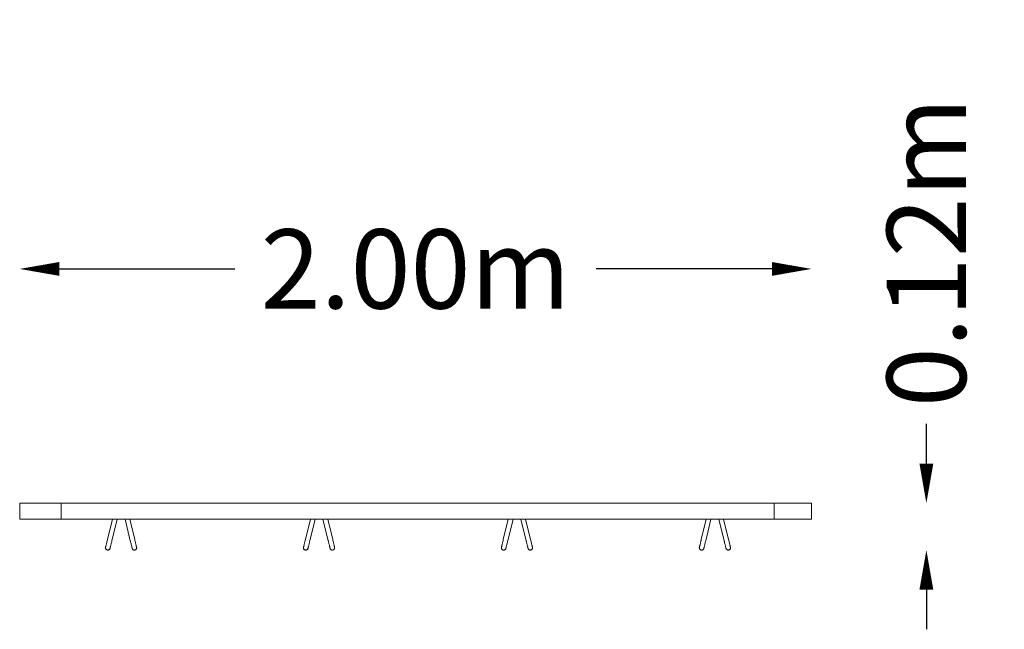
# Model space of a CAD drawing. Units: millimetres. Extents: x -1000 to 1487, y -278 to 1261.
import ezdxf

# ---------------------------------------------------------------- set-up
doc = ezdxf.new("R2010")
doc.units = ezdxf.units.MM
doc.header["$LTSCALE"] = 0.2
doc.header["$MEASUREMENT"] = 0
doc.header["$PDMODE"] = 1
doc.layers.add('HAGS-Dim Plan', color=7, linetype='Continuous', lineweight=100)
doc.layers.add('HAGS-Plan', color=7, linetype='Continuous')
doc.styles.get("Standard").update_dxf_attribs({"font": 'g13f12d.shx', "height": 300})
doc.dimstyles.new('HAGS - Dim Plan', dxfattribs={"dimtxt": 300, "dimasz": 200, "dimexe": 0.18, "dimexo": 0.0625, "dimgap": 150, "dimtad": 0, "dimlfac": 0.001, "dimrnd": 0.01, "dimzin": 1, "dimdsep": 46, "dimtxsty": 'Standard', "dimblk": 'HAGS - Dim Plan arrow', "dimcen": 0.1, "dimse1": 1, "dimse2": 1, "dimclrd": 1, "dimadec": 0, "dimazin": 0, "dimtfac": 1, "dimtofl": 0, "dimtmove": 0, "dimatfit": 3, "dimfxl": 1, "dimtolj": 1, "dimtzin": 0, "dimarcsym": 0})

# ---------------------------------------------------------------- blocks, each defined once
blk = doc.blocks.new('HAGS - Dim Plan arrow')
at = {"color": 1, "lineweight": 0}
blk.add_lwpolyline([(0, 0, 0, 0.35, 0), (-1, 0, 0.015, 0.015, 0)], format="xyseb", dxfattribs=at)
blk = doc.blocks.new('*D4')
at = {"layer": 'Defpoints', "color": 0, "transparency": 16777216}
for p in [(1000, 631.5), (-1000, 0), (1000, 0, 433.8)]:
    blk.add_point(p, dxfattribs=at)
at = {"layer": 'HAGS-Dim Plan', "color": 1, "lineweight": -2, "transparency": 16777216}
for p, q in [((-900, 631.5), (-456.2, 631.5)), ((900, 631.5), (456.2, 631.5))]:
    blk.add_line(p, q, dxfattribs=at)
at = {"layer": 'HAGS-Dim Plan', "color": 1, "lineweight": -2, "transparency": 16777216, "xscale": 100, "yscale": 100, "zscale": 100, "rotation": 180}
blk.add_blockref('HAGS - Dim Plan arrow', (-1000, 631.5), dxfattribs=at)
at = {"layer": 'HAGS-Dim Plan', "color": 1, "lineweight": -2, "transparency": 16777216, "xscale": 100, "yscale": 100, "zscale": 100}
blk.add_blockref('HAGS - Dim Plan arrow', (1000, 631.5), dxfattribs=at)
at = {"layer": 'HAGS-Dim Plan', "color": 0, "transparency": 16777216, "insert": (0, 631.5), "char_height": 300, "attachment_point": 5}
blk.add_mtext('\\A1;{\\H0.66667x;2.00m}', dxfattribs=at)
blk = doc.blocks.new('*D5')
at = {"layer": 'Defpoints', "color": 0, "transparency": 16777216}
for p in [(5.4, 40, 548.9), (223.8, -78.4, 548.9), (1290.3, -78.4)]:
    blk.add_point(p, dxfattribs=at)
at = {"layer": 'HAGS-Dim Plan', "color": 1, "lineweight": -2, "transparency": 16777216}
for p, q in [((1290.3, 140), (1290.3, 240)), ((1290.3, -178.4), (1290.3, -278.4))]:
    blk.add_line(p, q, dxfattribs=at)
at = {"layer": 'HAGS-Dim Plan', "color": 1, "lineweight": -2, "transparency": 16777216, "xscale": 100, "yscale": 100, "zscale": 100}
for p, rotation in [((1290.3, 40), 270), ((1290.3, -78.4), 90)]:
    blk.add_blockref('HAGS - Dim Plan arrow', p, dxfattribs=dict(at, rotation=rotation))
at = {"layer": 'HAGS-Dim Plan', "color": 0, "transparency": 16777216, "insert": (1290.3, 673.7), "char_height": 300, "attachment_point": 5, "rotation": 90}
blk.add_mtext('\\A1;{\\H0.66667x;0.12m}', dxfattribs=at)

msp = doc.modelspace()

# ---------------------------------------------------------------- linework, layer by layer
at = {"layer": 'HAGS-Plan', "lineweight": 0}
for p, q in [((-1000, 40), (-1000, 0)), ((1000, 40), (-1000, 40)), ((-895.365, 40), (-895.365, 0)), ((906.16, 40), (906.16, 0)), ((1000, 40), (1000, 0)), ((1000, 0), (-1000, 0)), ((-765.7, 0), (-778.324, -51.994)), ((-720.574, -54.723), (-733.86, 0)), ((-709.334, -51.994), (-721.958, 0)), ((-265.7, 0), (-278.324, -51.994)), ((-253.798, 0), (-267.084, -54.723)), ((-220.574, -54.723), (-233.86, 0)), ((-209.334, -51.994), (-221.958, 0)), ((234.3, 0), (221.676, -51.994)), ((246.202, 0), (232.916, -54.723)), ((279.426, -54.723), (266.14, 0)), ((290.666, -51.994), (278.042, 0)), ((734.3, 0), (721.676, -51.994)), ((779.426, -54.723), (766.14, 0)), ((790.666, -51.994), (778.042, 0)), ((-753.798, 0), (-767.084, -54.723)), ((746.202, 0), (732.916, -54.723)), ((-783.121, -71.754), (-783.123, -71.761)), ((-771.882, -74.483), (-771.883, -74.49)), ((-715.776, -74.483), (-715.774, -74.49)), ((-704.536, -71.754), (-704.535, -71.761)), ((-283.121, -71.754), (-283.123, -71.761)), ((-271.882, -74.483), (-271.883, -74.49)), ((-215.776, -74.483), (-215.774, -74.49)), ((-204.536, -71.754), (-204.535, -71.761)), ((216.879, -71.754), (216.877, -71.761)), ((228.118, -74.483), (228.117, -74.49)), ((284.224, -74.483), (284.226, -74.49)), ((295.464, -71.754), (295.465, -71.761)), ((716.879, -71.754), (716.877, -71.761)), ((728.118, -74.483), (728.117, -74.49)), ((784.224, -74.483), (784.226, -74.49)), ((795.464, -71.754), (795.465, -71.761))]:
    msp.add_line(p, q, dxfattribs=at)
for points, knots in [([(-771.883, -74.49), (-771.981, -74.894), (-772.133, -75.283), (-772.651, -76.227), (-773.083, -76.732), (-774.174, -77.603), (-774.839, -77.936), (-776.331, -78.363), (-777.158, -78.424), (-778.78, -78.233), (-779.569, -77.983), (-780.938, -77.235), (-781.525, -76.763), (-782.434, -75.684), (-782.771, -75.101), (-783.189, -73.883), (-783.28, -73.266), (-783.236, -72.348), (-783.194, -72.052), (-783.123, -71.761)], [-67.12158943, -67.12158943, -67.12158943, -67.12158943, -65.86890505, -65.86890505, -63.88795049, -63.88795049, -61.68480807, -61.68480807, -59.24107075, -59.24107075, -56.80307211, -56.80307211, -54.57630108, -54.57630108, -52.57734775, -52.57734775, -50.71550805, -50.71550805, -49.81780689, -49.81780689, -49.81780689, -49.81780689]), ([(-771.882, -74.483), (-771.94, -74.723), (-772.018, -74.961), (-772.331, -75.708), (-772.645, -76.192), (-773.448, -77.064), (-773.964, -77.447), (-775.119, -78.034), (-775.781, -78.232), (-777.119, -78.401), (-777.814, -78.374), (-779.111, -78.114), (-779.732, -77.888), (-780.816, -77.292), (-781.3, -76.929), (-782.108, -76.102), (-782.447, -75.636), (-782.79, -74.961), (-782.868, -74.784), (-783.131, -74.082), (-783.243, -73.52), (-783.257, -72.761), (-783.249, -72.559), (-783.205, -72.156), (-783.17, -71.953), (-783.121, -71.754)], [0, 0, 0, 0, 0.74418256, 0.74418256, 2.42699413, 2.42699413, 4.29828943, 4.29828943, 6.31176061, 6.31176061, 8.34507648, 8.34507648, 10.28124398, 10.28124398, 12.05716106, 12.05716106, 13.74851028, 13.74851028, 14.32698499, 14.32698499, 15.99858549, 15.99858549, 16.6026039, 16.6026039, 17.21674457, 17.21674457, 17.21674457, 17.21674457]), ([(-783.121, -71.754), (-783.103, -71.679), (-783.103, -71.679), (-783.019, -71.331), (-782.939, -71.004), (-782.72, -70.1), (-782.579, -69.521), (-782.241, -68.128), (-782.042, -67.31), (-781.593, -65.458), (-781.34, -64.419), (-780.789, -62.15), (-780.489, -60.913), (-779.848, -58.274), (-779.506, -56.865), (-778.949, -54.568), (-778.744, -53.724), (-778.465, -52.574), (-778.394, -52.285), (-778.324, -51.994)], [0, 0, 0, 0, 4.10130802, 4.10130802, 9.4846194, 9.4846194, 14.86793078, 14.86793078, 20.25124215, 20.25124215, 25.63455362, 25.63455362, 31.01783923, 31.01783923, 36.40805753, 36.40805753, 39.41063957, 39.41063957, 40.41073495, 40.41073495, 40.41073495, 40.41073495]), ([(-771.882, -74.483), (-771.885, -74.494), (-771.887, -74.506), (-772.045, -75.132), (-772.321, -75.707), (-772.713, -76.23), (-772.724, -76.244), (-772.735, -76.259)], [-65.09706026, -65.09706026, -65.09706026, -65.09706026, -65.06231556, -65.06231556, -63.15640699, -63.15640699, -63.10130987, -63.10130987, -63.10130987, -63.10130987]), ([(-767.084, -54.723), (-767.465, -56.293), (-767.834, -57.81), (-768.532, -60.686), (-768.864, -62.052), (-769.482, -64.6), (-769.771, -65.788), (-770.297, -67.954), (-770.536, -68.938), (-770.957, -70.676), (-771.141, -71.434), (-771.45, -72.703), (-771.575, -73.219), (-771.763, -73.993), (-771.826, -74.254), (-771.874, -74.45), (-771.874, -74.45), (-771.882, -74.483)], [0, 0, 0, 0, 5.39333216, 5.39333216, 10.77660614, 10.77660614, 16.15991765, 16.15991765, 21.54322903, 21.54322903, 26.9265404, 26.9265404, 32.30985178, 32.30985178, 37.69316316, 37.69316316, 40.40820776, 40.40820776, 40.40820776, 40.40820776]), ([(-715.776, -74.483), (-715.794, -74.408), (-715.794, -74.408), (-715.879, -74.06), (-715.958, -73.733), (-716.178, -72.829), (-716.318, -72.25), (-716.656, -70.857), (-716.855, -70.039), (-717.305, -68.187), (-717.557, -67.148), (-718.108, -64.879), (-718.408, -63.642), (-719.049, -61.003), (-719.391, -59.594), (-719.949, -57.297), (-720.154, -56.453), (-720.433, -55.303), (-720.503, -55.014), (-720.574, -54.723)], [0, 0, 0, 0, 4.10130802, 4.10130802, 9.4846194, 9.4846194, 14.86793078, 14.86793078, 20.25124215, 20.25124215, 25.63455362, 25.63455362, 31.01783923, 31.01783923, 36.40805753, 36.40805753, 39.41063957, 39.41063957, 40.41073495, 40.41073495, 40.41073495, 40.41073495]), ([(-704.536, -71.754), (-704.492, -71.936), (-704.459, -72.121), (-704.372, -72.848), (-704.404, -73.409), (-704.575, -74.166), (-704.641, -74.388), (-704.918, -75.125), (-705.202, -75.619), (-705.902, -76.503), (-706.33, -76.902), (-707.315, -77.589), (-707.891, -77.871), (-709.127, -78.266), (-709.806, -78.37), (-711.154, -78.36), (-711.842, -78.243), (-713.088, -77.795), (-713.667, -77.47), (-714.607, -76.681), (-714.995, -76.222), (-715.394, -75.525), (-715.49, -75.327), (-715.655, -74.915), (-715.723, -74.7), (-715.776, -74.483)], [0, 0, 0, 0, 0.56075492, 0.56075492, 2.19784418, 2.19784418, 2.88981597, 2.88981597, 4.55874757, 4.55874757, 6.27594487, 6.27594487, 8.15968727, 8.15968727, 10.16895909, 10.16895909, 12.20517723, 12.20517723, 14.13816251, 14.13816251, 15.88718075, 15.88718075, 16.54568831, 16.54568831, 17.21734821, 17.21734821, 17.21734821, 17.21734821]), ([(-715.774, -74.49), (-715.676, -74.894), (-715.525, -75.283), (-715.007, -76.227), (-714.575, -76.732), (-713.484, -77.603), (-712.819, -77.936), (-711.326, -78.363), (-710.499, -78.424), (-708.878, -78.233), (-708.088, -77.983), (-706.72, -77.235), (-706.133, -76.763), (-705.224, -75.684), (-704.887, -75.101), (-704.469, -73.883), (-704.377, -73.266), (-704.422, -72.347), (-704.465, -72.049), (-704.536, -71.758)], [-67.12158943, -67.12158943, -67.12158943, -67.12158943, -65.86890505, -65.86890505, -63.88795049, -63.88795049, -61.68480807, -61.68480807, -59.24107075, -59.24107075, -56.80307211, -56.80307211, -54.57630108, -54.57630108, -52.57734775, -52.57734775, -50.71550805, -50.71550805, -49.81427538, -49.81427538, -49.81427538, -49.81427538]), ([(-709.334, -51.994), (-708.953, -53.564), (-708.584, -55.081), (-707.886, -57.957), (-707.555, -59.323), (-706.936, -61.871), (-706.648, -63.059), (-706.122, -65.225), (-705.883, -66.21), (-705.461, -67.947), (-705.277, -68.705), (-704.969, -69.974), (-704.843, -70.49), (-704.656, -71.264), (-704.592, -71.525), (-704.544, -71.721), (-704.544, -71.721), (-704.536, -71.754)], [0, 0, 0, 0, 5.39333216, 5.39333216, 10.77660614, 10.77660614, 16.15991765, 16.15991765, 21.54322903, 21.54322903, 26.9265404, 26.9265404, 32.30985178, 32.30985178, 37.69316316, 37.69316316, 40.40820776, 40.40820776, 40.40820776, 40.40820776]), ([(-271.883, -74.49), (-271.981, -74.894), (-272.133, -75.283), (-272.651, -76.227), (-273.083, -76.732), (-274.174, -77.603), (-274.839, -77.936), (-276.331, -78.363), (-277.158, -78.424), (-278.78, -78.233), (-279.569, -77.983), (-280.938, -77.235), (-281.525, -76.763), (-282.434, -75.684), (-282.771, -75.101), (-283.189, -73.883), (-283.28, -73.266), (-283.236, -72.348), (-283.194, -72.052), (-283.123, -71.761)], [-67.12158943, -67.12158943, -67.12158943, -67.12158943, -65.86890505, -65.86890505, -63.88795049, -63.88795049, -61.68480807, -61.68480807, -59.24107075, -59.24107075, -56.80307211, -56.80307211, -54.57630108, -54.57630108, -52.57734775, -52.57734775, -50.71550805, -50.71550805, -49.81780689, -49.81780689, -49.81780689, -49.81780689]), ([(-271.882, -74.483), (-271.94, -74.723), (-272.018, -74.961), (-272.331, -75.708), (-272.645, -76.192), (-273.448, -77.064), (-273.964, -77.447), (-275.119, -78.034), (-275.781, -78.232), (-277.119, -78.401), (-277.814, -78.374), (-279.111, -78.114), (-279.732, -77.888), (-280.816, -77.292), (-281.3, -76.929), (-282.108, -76.102), (-282.447, -75.636), (-282.79, -74.961), (-282.868, -74.784), (-283.131, -74.082), (-283.243, -73.52), (-283.257, -72.761), (-283.249, -72.559), (-283.205, -72.156), (-283.17, -71.953), (-283.121, -71.754)], [0, 0, 0, 0, 0.74418256, 0.74418256, 2.42699413, 2.42699413, 4.29828943, 4.29828943, 6.31176061, 6.31176061, 8.34507648, 8.34507648, 10.28124398, 10.28124398, 12.05716106, 12.05716106, 13.74851028, 13.74851028, 14.32698499, 14.32698499, 15.99858549, 15.99858549, 16.6026039, 16.6026039, 17.21674457, 17.21674457, 17.21674457, 17.21674457]), ([(-283.121, -71.754), (-283.103, -71.679), (-283.103, -71.679), (-283.019, -71.331), (-282.939, -71.004), (-282.72, -70.1), (-282.579, -69.521), (-282.241, -68.128), (-282.042, -67.31), (-281.593, -65.458), (-281.34, -64.419), (-280.789, -62.15), (-280.489, -60.913), (-279.848, -58.274), (-279.506, -56.865), (-278.949, -54.568), (-278.744, -53.724), (-278.465, -52.574), (-278.394, -52.285), (-278.324, -51.994)], [0, 0, 0, 0, 4.10130802, 4.10130802, 9.4846194, 9.4846194, 14.86793078, 14.86793078, 20.25124215, 20.25124215, 25.63455362, 25.63455362, 31.01783923, 31.01783923, 36.40805753, 36.40805753, 39.41063957, 39.41063957, 40.41073495, 40.41073495, 40.41073495, 40.41073495]), ([(-271.882, -74.483), (-271.885, -74.494), (-271.887, -74.506), (-272.045, -75.132), (-272.321, -75.707), (-272.713, -76.23), (-272.724, -76.244), (-272.735, -76.259)], [-65.09706026, -65.09706026, -65.09706026, -65.09706026, -65.06231556, -65.06231556, -63.15640699, -63.15640699, -63.10130987, -63.10130987, -63.10130987, -63.10130987]), ([(-267.084, -54.723), (-267.465, -56.293), (-267.834, -57.81), (-268.532, -60.686), (-268.864, -62.052), (-269.482, -64.6), (-269.771, -65.788), (-270.297, -67.954), (-270.536, -68.938), (-270.957, -70.676), (-271.141, -71.434), (-271.45, -72.703), (-271.575, -73.219), (-271.763, -73.993), (-271.826, -74.254), (-271.874, -74.45), (-271.874, -74.45), (-271.882, -74.483)], [0, 0, 0, 0, 5.39333216, 5.39333216, 10.77660614, 10.77660614, 16.15991765, 16.15991765, 21.54322903, 21.54322903, 26.9265404, 26.9265404, 32.30985178, 32.30985178, 37.69316316, 37.69316316, 40.40820776, 40.40820776, 40.40820776, 40.40820776]), ([(-215.776, -74.483), (-215.794, -74.408), (-215.794, -74.408), (-215.879, -74.06), (-215.958, -73.733), (-216.178, -72.829), (-216.318, -72.25), (-216.656, -70.857), (-216.855, -70.039), (-217.305, -68.187), (-217.557, -67.148), (-218.108, -64.879), (-218.408, -63.642), (-219.049, -61.003), (-219.391, -59.594), (-219.949, -57.297), (-220.154, -56.453), (-220.433, -55.303), (-220.503, -55.014), (-220.574, -54.723)], [0, 0, 0, 0, 4.10130802, 4.10130802, 9.4846194, 9.4846194, 14.86793078, 14.86793078, 20.25124215, 20.25124215, 25.63455362, 25.63455362, 31.01783923, 31.01783923, 36.40805753, 36.40805753, 39.41063957, 39.41063957, 40.41073495, 40.41073495, 40.41073495, 40.41073495]), ([(-204.536, -71.754), (-204.492, -71.936), (-204.459, -72.121), (-204.372, -72.848), (-204.404, -73.409), (-204.575, -74.166), (-204.641, -74.388), (-204.918, -75.125), (-205.202, -75.619), (-205.902, -76.503), (-206.33, -76.902), (-207.315, -77.589), (-207.891, -77.871), (-209.127, -78.266), (-209.806, -78.37), (-211.154, -78.36), (-211.842, -78.243), (-213.088, -77.795), (-213.667, -77.47), (-214.607, -76.681), (-214.995, -76.222), (-215.394, -75.525), (-215.49, -75.327), (-215.655, -74.915), (-215.723, -74.7), (-215.776, -74.483)], [0, 0, 0, 0, 0.56075492, 0.56075492, 2.19784418, 2.19784418, 2.88981597, 2.88981597, 4.55874757, 4.55874757, 6.27594487, 6.27594487, 8.15968727, 8.15968727, 10.16895909, 10.16895909, 12.20517723, 12.20517723, 14.13816251, 14.13816251, 15.88718075, 15.88718075, 16.54568831, 16.54568831, 17.21734821, 17.21734821, 17.21734821, 17.21734821]), ([(-215.774, -74.49), (-215.676, -74.894), (-215.525, -75.283), (-215.007, -76.227), (-214.575, -76.732), (-213.484, -77.603), (-212.819, -77.936), (-211.326, -78.363), (-210.499, -78.424), (-208.878, -78.233), (-208.088, -77.983), (-206.72, -77.235), (-206.133, -76.763), (-205.224, -75.684), (-204.887, -75.101), (-204.469, -73.883), (-204.377, -73.266), (-204.422, -72.347), (-204.465, -72.049), (-204.536, -71.758)], [-67.12158943, -67.12158943, -67.12158943, -67.12158943, -65.86890505, -65.86890505, -63.88795049, -63.88795049, -61.68480807, -61.68480807, -59.24107075, -59.24107075, -56.80307211, -56.80307211, -54.57630108, -54.57630108, -52.57734775, -52.57734775, -50.71550805, -50.71550805, -49.81427538, -49.81427538, -49.81427538, -49.81427538]), ([(-209.334, -51.994), (-208.953, -53.564), (-208.584, -55.081), (-207.886, -57.957), (-207.555, -59.323), (-206.936, -61.871), (-206.648, -63.059), (-206.122, -65.225), (-205.883, -66.21), (-205.461, -67.947), (-205.277, -68.705), (-204.969, -69.974), (-204.843, -70.49), (-204.656, -71.264), (-204.592, -71.525), (-204.544, -71.721), (-204.544, -71.721), (-204.536, -71.754)], [0, 0, 0, 0, 5.39333216, 5.39333216, 10.77660614, 10.77660614, 16.15991765, 16.15991765, 21.54322903, 21.54322903, 26.9265404, 26.9265404, 32.30985178, 32.30985178, 37.69316316, 37.69316316, 40.40820776, 40.40820776, 40.40820776, 40.40820776]), ([(228.117, -74.49), (228.019, -74.894), (227.867, -75.283), (227.349, -76.227), (226.917, -76.732), (225.826, -77.603), (225.161, -77.936), (223.669, -78.363), (222.842, -78.424), (221.22, -78.233), (220.431, -77.983), (219.062, -77.235), (218.475, -76.763), (217.566, -75.684), (217.229, -75.101), (216.811, -73.883), (216.72, -73.266), (216.764, -72.348), (216.806, -72.052), (216.877, -71.761)], [-67.12158943, -67.12158943, -67.12158943, -67.12158943, -65.86890505, -65.86890505, -63.88795049, -63.88795049, -61.68480807, -61.68480807, -59.24107075, -59.24107075, -56.80307211, -56.80307211, -54.57630108, -54.57630108, -52.57734775, -52.57734775, -50.71550805, -50.71550805, -49.81780689, -49.81780689, -49.81780689, -49.81780689]), ([(228.118, -74.483), (228.06, -74.723), (227.982, -74.961), (227.669, -75.708), (227.355, -76.192), (226.552, -77.064), (226.036, -77.447), (224.881, -78.034), (224.219, -78.232), (222.881, -78.401), (222.186, -78.374), (220.889, -78.114), (220.268, -77.888), (219.184, -77.292), (218.7, -76.929), (217.892, -76.102), (217.553, -75.636), (217.21, -74.961), (217.132, -74.784), (216.869, -74.082), (216.757, -73.52), (216.743, -72.761), (216.751, -72.559), (216.795, -72.156), (216.83, -71.953), (216.879, -71.754)], [0, 0, 0, 0, 0.74418256, 0.74418256, 2.42699413, 2.42699413, 4.29828943, 4.29828943, 6.31176061, 6.31176061, 8.34507648, 8.34507648, 10.28124398, 10.28124398, 12.05716106, 12.05716106, 13.74851028, 13.74851028, 14.32698499, 14.32698499, 15.99858549, 15.99858549, 16.6026039, 16.6026039, 17.21674457, 17.21674457, 17.21674457, 17.21674457]), ([(216.879, -71.754), (216.897, -71.679), (216.897, -71.679), (216.981, -71.331), (217.061, -71.004), (217.28, -70.1), (217.421, -69.521), (217.759, -68.128), (217.958, -67.31), (218.407, -65.458), (218.66, -64.419), (219.211, -62.15), (219.511, -60.913), (220.152, -58.274), (220.494, -56.865), (221.051, -54.568), (221.256, -53.724), (221.535, -52.574), (221.606, -52.285), (221.676, -51.994)], [0, 0, 0, 0, 4.10130802, 4.10130802, 9.4846194, 9.4846194, 14.86793078, 14.86793078, 20.25124215, 20.25124215, 25.63455362, 25.63455362, 31.01783923, 31.01783923, 36.40805753, 36.40805753, 39.41063957, 39.41063957, 40.41073495, 40.41073495, 40.41073495, 40.41073495]), ([(228.118, -74.483), (228.115, -74.494), (228.113, -74.506), (227.955, -75.132), (227.679, -75.707), (227.287, -76.23), (227.276, -76.244), (227.265, -76.259)], [-65.09706026, -65.09706026, -65.09706026, -65.09706026, -65.06231556, -65.06231556, -63.15640699, -63.15640699, -63.10130987, -63.10130987, -63.10130987, -63.10130987]), ([(232.916, -54.723), (232.535, -56.293), (232.166, -57.81), (231.468, -60.686), (231.136, -62.052), (230.518, -64.6), (230.229, -65.788), (229.703, -67.954), (229.464, -68.938), (229.043, -70.676), (228.859, -71.434), (228.55, -72.703), (228.425, -73.219), (228.237, -73.993), (228.174, -74.254), (228.126, -74.45), (228.126, -74.45), (228.118, -74.483)], [0, 0, 0, 0, 5.39333216, 5.39333216, 10.77660614, 10.77660614, 16.15991765, 16.15991765, 21.54322903, 21.54322903, 26.9265404, 26.9265404, 32.30985178, 32.30985178, 37.69316316, 37.69316316, 40.40820776, 40.40820776, 40.40820776, 40.40820776]), ([(284.224, -74.483), (284.206, -74.408), (284.206, -74.408), (284.121, -74.06), (284.042, -73.733), (283.822, -72.829), (283.682, -72.25), (283.344, -70.857), (283.145, -70.039), (282.695, -68.187), (282.443, -67.148), (281.892, -64.879), (281.592, -63.642), (280.951, -61.003), (280.609, -59.594), (280.051, -57.297), (279.846, -56.453), (279.567, -55.303), (279.497, -55.014), (279.426, -54.723)], [0, 0, 0, 0, 4.10130802, 4.10130802, 9.4846194, 9.4846194, 14.86793078, 14.86793078, 20.25124215, 20.25124215, 25.63455362, 25.63455362, 31.01783923, 31.01783923, 36.40805753, 36.40805753, 39.41063957, 39.41063957, 40.41073495, 40.41073495, 40.41073495, 40.41073495]), ([(295.464, -71.754), (295.508, -71.936), (295.541, -72.121), (295.628, -72.848), (295.596, -73.409), (295.425, -74.166), (295.359, -74.388), (295.082, -75.125), (294.798, -75.619), (294.098, -76.503), (293.67, -76.902), (292.685, -77.589), (292.109, -77.871), (290.873, -78.266), (290.194, -78.37), (288.846, -78.36), (288.158, -78.243), (286.912, -77.795), (286.333, -77.47), (285.393, -76.681), (285.005, -76.222), (284.606, -75.525), (284.51, -75.327), (284.345, -74.915), (284.277, -74.7), (284.224, -74.483)], [0, 0, 0, 0, 0.56075492, 0.56075492, 2.19784418, 2.19784418, 2.88981597, 2.88981597, 4.55874757, 4.55874757, 6.27594487, 6.27594487, 8.15968727, 8.15968727, 10.16895909, 10.16895909, 12.20517723, 12.20517723, 14.13816251, 14.13816251, 15.88718075, 15.88718075, 16.54568831, 16.54568831, 17.21734821, 17.21734821, 17.21734821, 17.21734821]), ([(284.226, -74.49), (284.324, -74.894), (284.475, -75.283), (284.993, -76.227), (285.425, -76.732), (286.516, -77.603), (287.181, -77.936), (288.674, -78.363), (289.501, -78.424), (291.122, -78.233), (291.912, -77.983), (293.28, -77.235), (293.867, -76.763), (294.776, -75.684), (295.113, -75.101), (295.531, -73.883), (295.623, -73.266), (295.578, -72.347), (295.535, -72.049), (295.464, -71.758)], [-67.12158943, -67.12158943, -67.12158943, -67.12158943, -65.86890505, -65.86890505, -63.88795049, -63.88795049, -61.68480807, -61.68480807, -59.24107075, -59.24107075, -56.80307211, -56.80307211, -54.57630108, -54.57630108, -52.57734775, -52.57734775, -50.71550805, -50.71550805, -49.81427538, -49.81427538, -49.81427538, -49.81427538]), ([(290.666, -51.994), (291.047, -53.564), (291.416, -55.081), (292.114, -57.957), (292.445, -59.323), (293.064, -61.871), (293.352, -63.059), (293.878, -65.225), (294.117, -66.21), (294.539, -67.947), (294.723, -68.705), (295.031, -69.974), (295.157, -70.49), (295.344, -71.264), (295.408, -71.525), (295.456, -71.721), (295.456, -71.721), (295.464, -71.754)], [0, 0, 0, 0, 5.39333216, 5.39333216, 10.77660614, 10.77660614, 16.15991765, 16.15991765, 21.54322903, 21.54322903, 26.9265404, 26.9265404, 32.30985178, 32.30985178, 37.69316316, 37.69316316, 40.40820776, 40.40820776, 40.40820776, 40.40820776]), ([(728.117, -74.49), (728.019, -74.894), (727.867, -75.283), (727.349, -76.227), (726.917, -76.732), (725.826, -77.603), (725.161, -77.936), (723.669, -78.363), (722.842, -78.424), (721.22, -78.233), (720.431, -77.983), (719.062, -77.235), (718.475, -76.763), (717.566, -75.684), (717.229, -75.101), (716.811, -73.883), (716.72, -73.266), (716.764, -72.348), (716.806, -72.052), (716.877, -71.761)], [-67.12158943, -67.12158943, -67.12158943, -67.12158943, -65.86890505, -65.86890505, -63.88795049, -63.88795049, -61.68480807, -61.68480807, -59.24107075, -59.24107075, -56.80307211, -56.80307211, -54.57630108, -54.57630108, -52.57734775, -52.57734775, -50.71550805, -50.71550805, -49.81780689, -49.81780689, -49.81780689, -49.81780689]), ([(728.118, -74.483), (728.06, -74.723), (727.982, -74.961), (727.669, -75.708), (727.355, -76.192), (726.552, -77.064), (726.036, -77.447), (724.881, -78.034), (724.219, -78.232), (722.881, -78.401), (722.186, -78.374), (720.889, -78.114), (720.268, -77.888), (719.184, -77.292), (718.7, -76.929), (717.892, -76.102), (717.553, -75.636), (717.21, -74.961), (717.132, -74.784), (716.869, -74.082), (716.757, -73.52), (716.743, -72.761), (716.751, -72.559), (716.795, -72.156), (716.83, -71.953), (716.879, -71.754)], [0, 0, 0, 0, 0.74418256, 0.74418256, 2.42699413, 2.42699413, 4.29828943, 4.29828943, 6.31176061, 6.31176061, 8.34507648, 8.34507648, 10.28124398, 10.28124398, 12.05716106, 12.05716106, 13.74851028, 13.74851028, 14.32698499, 14.32698499, 15.99858549, 15.99858549, 16.6026039, 16.6026039, 17.21674457, 17.21674457, 17.21674457, 17.21674457]), ([(716.879, -71.754), (716.897, -71.679), (716.897, -71.679), (716.981, -71.331), (717.061, -71.004), (717.28, -70.1), (717.421, -69.521), (717.759, -68.128), (717.958, -67.31), (718.407, -65.458), (718.66, -64.419), (719.211, -62.15), (719.511, -60.913), (720.152, -58.274), (720.494, -56.865), (721.051, -54.568), (721.256, -53.724), (721.535, -52.574), (721.606, -52.285), (721.676, -51.994)], [0, 0, 0, 0, 4.10130802, 4.10130802, 9.4846194, 9.4846194, 14.86793078, 14.86793078, 20.25124215, 20.25124215, 25.63455362, 25.63455362, 31.01783923, 31.01783923, 36.40805753, 36.40805753, 39.41063957, 39.41063957, 40.41073495, 40.41073495, 40.41073495, 40.41073495]), ([(728.118, -74.483), (728.115, -74.494), (728.113, -74.506), (727.955, -75.132), (727.679, -75.707), (727.287, -76.23), (727.276, -76.244), (727.265, -76.259)], [-65.09706026, -65.09706026, -65.09706026, -65.09706026, -65.06231556, -65.06231556, -63.15640699, -63.15640699, -63.10130987, -63.10130987, -63.10130987, -63.10130987]), ([(732.916, -54.723), (732.535, -56.293), (732.166, -57.81), (731.468, -60.686), (731.136, -62.052), (730.518, -64.6), (730.229, -65.788), (729.703, -67.954), (729.464, -68.938), (729.043, -70.676), (728.859, -71.434), (728.55, -72.703), (728.425, -73.219), (728.237, -73.993), (728.174, -74.254), (728.126, -74.45), (728.126, -74.45), (728.118, -74.483)], [0, 0, 0, 0, 5.39333216, 5.39333216, 10.77660614, 10.77660614, 16.15991765, 16.15991765, 21.54322903, 21.54322903, 26.9265404, 26.9265404, 32.30985178, 32.30985178, 37.69316316, 37.69316316, 40.40820776, 40.40820776, 40.40820776, 40.40820776]), ([(784.224, -74.483), (784.206, -74.408), (784.206, -74.408), (784.121, -74.06), (784.042, -73.733), (783.822, -72.829), (783.682, -72.25), (783.344, -70.857), (783.145, -70.039), (782.695, -68.187), (782.443, -67.148), (781.892, -64.879), (781.592, -63.642), (780.951, -61.003), (780.609, -59.594), (780.051, -57.297), (779.846, -56.453), (779.567, -55.303), (779.497, -55.014), (779.426, -54.723)], [0, 0, 0, 0, 4.10130802, 4.10130802, 9.4846194, 9.4846194, 14.86793078, 14.86793078, 20.25124215, 20.25124215, 25.63455362, 25.63455362, 31.01783923, 31.01783923, 36.40805753, 36.40805753, 39.41063957, 39.41063957, 40.41073495, 40.41073495, 40.41073495, 40.41073495]), ([(795.464, -71.754), (795.508, -71.936), (795.541, -72.121), (795.628, -72.848), (795.596, -73.409), (795.425, -74.166), (795.359, -74.388), (795.082, -75.125), (794.798, -75.619), (794.098, -76.503), (793.67, -76.902), (792.685, -77.589), (792.109, -77.871), (790.873, -78.266), (790.194, -78.37), (788.846, -78.36), (788.158, -78.243), (786.912, -77.795), (786.333, -77.47), (785.393, -76.681), (785.005, -76.222), (784.606, -75.525), (784.51, -75.327), (784.345, -74.915), (784.277, -74.7), (784.224, -74.483)], [0, 0, 0, 0, 0.56075492, 0.56075492, 2.19784418, 2.19784418, 2.88981597, 2.88981597, 4.55874757, 4.55874757, 6.27594487, 6.27594487, 8.15968727, 8.15968727, 10.16895909, 10.16895909, 12.20517723, 12.20517723, 14.13816251, 14.13816251, 15.88718075, 15.88718075, 16.54568831, 16.54568831, 17.21734821, 17.21734821, 17.21734821, 17.21734821]), ([(784.226, -74.49), (784.324, -74.894), (784.475, -75.283), (784.993, -76.227), (785.425, -76.732), (786.516, -77.603), (787.181, -77.936), (788.674, -78.363), (789.501, -78.424), (791.122, -78.233), (791.912, -77.983), (793.28, -77.235), (793.867, -76.763), (794.776, -75.684), (795.113, -75.101), (795.531, -73.883), (795.623, -73.266), (795.578, -72.347), (795.535, -72.049), (795.464, -71.758)], [-67.12158943, -67.12158943, -67.12158943, -67.12158943, -65.86890505, -65.86890505, -63.88795049, -63.88795049, -61.68480807, -61.68480807, -59.24107075, -59.24107075, -56.80307211, -56.80307211, -54.57630108, -54.57630108, -52.57734775, -52.57734775, -50.71550805, -50.71550805, -49.81427538, -49.81427538, -49.81427538, -49.81427538]), ([(790.666, -51.994), (791.047, -53.564), (791.416, -55.081), (792.114, -57.957), (792.445, -59.323), (793.064, -61.871), (793.352, -63.059), (793.878, -65.225), (794.117, -66.21), (794.539, -67.947), (794.723, -68.705), (795.031, -69.974), (795.157, -70.49), (795.344, -71.264), (795.408, -71.525), (795.456, -71.721), (795.456, -71.721), (795.464, -71.754)], [0, 0, 0, 0, 5.39333216, 5.39333216, 10.77660614, 10.77660614, 16.15991765, 16.15991765, 21.54322903, 21.54322903, 26.9265404, 26.9265404, 32.30985178, 32.30985178, 37.69316316, 37.69316316, 40.40820776, 40.40820776, 40.40820776, 40.40820776])]:
    msp.add_open_spline(points, degree=3, knots=knots, dxfattribs=at)
for points in [[(-771.883, -74.487), (-771.915, -74.621), (-771.954, -74.755), (-771.999, -74.887)], [(-715.775, -74.487), (-715.775, -74.488), (-715.775, -74.489), (-715.774, -74.49)], [(-271.883, -74.487), (-271.915, -74.621), (-271.954, -74.755), (-271.999, -74.887)], [(-215.775, -74.487), (-215.775, -74.488), (-215.775, -74.489), (-215.774, -74.49)], [(228.117, -74.487), (228.085, -74.621), (228.046, -74.755), (228.001, -74.887)], [(284.225, -74.487), (284.225, -74.488), (284.225, -74.489), (284.226, -74.49)], [(728.117, -74.487), (728.085, -74.621), (728.046, -74.755), (728.001, -74.887)], [(784.225, -74.487), (784.225, -74.488), (784.225, -74.489), (784.226, -74.49)]]:
    msp.add_open_spline(points, degree=3, dxfattribs=at)

# ---------------------------------------------------------------- dimensions: what is measured, and where the dimension line sits
at = {"layer": 'HAGS-Dim Plan'}
dim = msp.add_linear_dim(base=(1290.294, -78.45), p1=(5.397, 40, 548.853), p2=(223.797, -78.45, 548.853), angle=90, text='{\\H0.66667x;<>}', dimstyle='HAGS - Dim Plan', override={"dimasz": 100, "dimpost": 'm'}, dxfattribs=at)
dim.commit()
dim.dimension.update_dxf_attribs({"geometry": '*D5', "text_midpoint": (1290.294, 673.705), "dimtype": 160})
dim = msp.add_linear_dim(base=(1000, 631.516), p1=(-1000, 0), p2=(1000, 0, 433.791), text='{\\H0.66667x;<>}', dimstyle='HAGS - Dim Plan', override={"dimasz": 100, "dimpost": 'm'}, dxfattribs=at)
dim.commit()
dim.dimension.update_dxf_attribs({"geometry": '*D4', "text_midpoint": (0, 631.516), "dimtype": 160})

doc.saveas('drawing.dxf')
